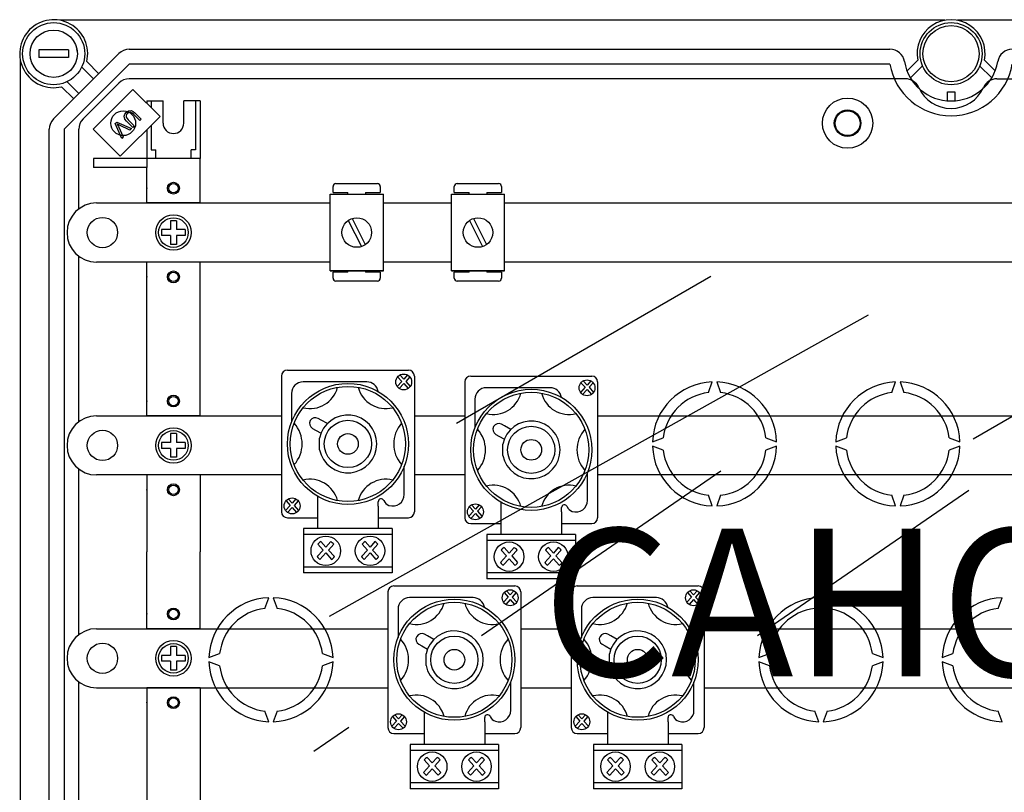
# Model space of a CAD drawing. Extents: x 335 to 558, y 97 to 339.
# Drawn here: x 338 to 405, y 144 to 197 of the extents above; entities that cross this region are included whole.
import ezdxf

# ---------------------------------------------------------------- set-up
doc = ezdxf.new("R2010")
doc.units = 0
doc.header["$MEASUREMENT"] = 0
doc.layers.get('0').update_dxf_attribs({"linetype": 'CONTINUOUS'})
doc.layers.add('COTES', color=2, linetype='CONTINUOUS')
doc.styles.add('ROMANS', font='ARIAL.TTF')

# ---------------------------------------------------------------- blocks, each defined once
blk = doc.blocks.new('alzado')
for p, q in [((62.53134, 78.61618), (2.68887, 78.61618)), ((123.15423, 78.61618), (63.38983, 78.61618)), ((1.25961, 76.60656), (1.25961, 76.10655)), ((3.25964, 76.60656), (1.25961, 76.60656)), ((3.25964, 76.60656), (3.25964, 76.10655)), ((7.37392, 76.65656), (58.81926, 76.65656)), ((0, 75.92731), (0, 9.38473)), ((3.25964, 76.10655), (1.25961, 76.10655)), ((2.25252, 71.94937), (6.6668, 76.36366)), ((7.37392, 75.65654), (2.95964, 71.24226)), ((4.95464, 74.6515), (4.15463, 75.45151)), ((4.49563, 75.81763), (5.3082, 75.00506)), ((58.81926, 75.65654), (7.37392, 75.65654)), ((59.97879, 75.19498), (60.70319, 75.91572)), ((61.02838, 75.53393), (60.21054, 74.72022)), ((65.71063, 74.72022), (64.89279, 75.53393)), ((65.21798, 75.91572), (65.94237, 75.19498)), ((59.86231, 74.65648), (7.37491, 74.65648)), ((66.05908, 74.65648), (118.54648, 74.65648)), ((3.61112, 73.30797), (2.79855, 74.12054)), ((3.16467, 74.46155), (3.96468, 73.66153)), ((4.25359, 71.94937), (6.6678, 74.36358)), ((7.61302, 73.94311), (4.92597, 71.25606)), ((9.45153, 72.1046), (7.61302, 73.94311)), ((62.71058, 73.76629), (63.21059, 73.76629)), ((62.71058, 73.16628), (62.71058, 73.76629)), ((63.21059, 73.76629), (63.21059, 73.16628)), ((8.55973, 73.1565), (9.65974, 73.1565)), ((8.55973, 73.1565), (8.55973, 72.9964)), ((8.85973, 73.1565), (8.85973, 72.69639)), ((9.65974, 71.65648), (9.65974, 73.1565)), ((11.05977, 71.65648), (11.05977, 73.1565)), ((12.15978, 73.1565), (11.05977, 73.1565)), ((11.85978, 73.1565), (11.85978, 69.85703)), ((12.15978, 73.1565), (12.15978, 69.25644)), ((6.76448, 69.41755), (9.45153, 72.1046)), ((8.07679, 71.84211), (7.66334, 72.25556)), ((7.7576, 72.35105), (8.17166, 71.93698)), ((8.17166, 71.93698), (8.07679, 71.84211)), ((6.42796, 71.62646), (6.52531, 71.7238)), ((6.86405, 70.62936), (6.42796, 71.62646)), ((6.52531, 71.7238), (7.51952, 71.28483)), ((6.63356, 71.44021), (6.96077, 70.72609)), ((7.41682, 71.18214), (6.70991, 71.51656)), ((7.60798, 71.3733), (7.19392, 71.78736)), ((7.28941, 71.88162), (7.70286, 71.46817)), ((7.51952, 71.28483), (7.41682, 71.18214)), ((7.70286, 71.46817), (7.60798, 71.3733)), ((8.85973, 71.51281), (8.85973, 69.85703)), ((1.95962, 14.06978), (1.95962, 71.24226)), ((2.95964, 71.24226), (2.95964, 14.06978)), ((3.96069, 65.85717), (3.96069, 71.24226)), ((4.92597, 71.25606), (6.76448, 69.41755)), ((6.96077, 70.72609), (6.86405, 70.62936)), ((8.55973, 71.2128), (8.55973, 69.25644)), ((8.85973, 69.85703), (9.15974, 69.85703)), ((9.15974, 69.25644), (9.15974, 69.85703)), ((11.85978, 69.85703), (11.55977, 69.85703)), ((11.55977, 69.25644), (11.55977, 69.85703)), ((8.55973, 69.25644), (4.95967, 69.25644)), ((4.95967, 69.25644), (4.95967, 68.65643)), ((8.55973, 68.65643), (4.95967, 68.65643)), ((8.55973, 68.65643), (4.95967, 68.65643)), ((8.55973, 69.25644), (8.55973, 68.65643)), ((12.15978, 69.25644), (8.55973, 69.25644)), ((8.55973, 66.25639), (8.55973, 68.65643)), ((12.15978, 69.25644), (8.75973, 69.25644)), ((12.15978, 66.25639), (12.15978, 69.25644)), ((21.15405, 66.97363), (21.15405, 67.37338)), ((21.35393, 67.57325), (24.1522, 67.57325)), ((24.35207, 67.37338), (24.35207, 66.97363)), ((29.35418, 66.97363), (29.35418, 67.37338)), ((29.55406, 67.57325), (32.35233, 67.57325)), ((32.5522, 67.37338), (32.5522, 66.97363)), ((20.96107, 66.85475), (24.55884, 66.85475)), ((20.96107, 61.65797), (20.96107, 66.85475)), ((21.15405, 66.97363), (22.15344, 66.97363)), ((22.15344, 66.85475), (22.15344, 66.97363)), ((23.35269, 66.97363), (23.35269, 66.85475)), ((23.35269, 66.97363), (24.35207, 66.97363)), ((24.55884, 61.65797), (24.55884, 66.85475)), ((29.16119, 66.85475), (32.75897, 66.85475)), ((29.16119, 61.65797), (29.16119, 66.85475)), ((29.35418, 66.97363), (30.35357, 66.97363)), ((30.35357, 66.85475), (30.35357, 66.97363)), ((31.55282, 66.97363), (32.5522, 66.97363)), ((31.55282, 66.97363), (31.55282, 66.85475)), ((32.75897, 61.65797), (32.75897, 66.85475)), ((5.15967, 66.25639), (20.96107, 66.25639)), ((12.15978, 66.25639), (8.55973, 66.25639)), ((24.55884, 66.25639), (29.16119, 66.25639)), ((32.75897, 66.25639), (84.96207, 66.25639)), ((64.44873, 50.31045), (90.55648, 65.38377)), ((10.55976, 65.05637), (10.15975, 65.05637)), ((10.15975, 65.05637), (10.15975, 64.45636)), ((10.55976, 65.05637), (10.55976, 64.45636)), ((22.1806, 65.07068), (23.0717, 63.30685)), ((22.4482, 65.20587), (23.3393, 63.44204)), ((30.38073, 65.07068), (31.27183, 63.30685)), ((30.64833, 65.20587), (31.53943, 63.44204)), ((3.15964, 64.25636), (3.15964, 64.25636)), ((9.55974, 64.45636), (9.55974, 64.05636)), ((10.15975, 64.45636), (9.55974, 64.45636)), ((10.15975, 64.05636), (9.55974, 64.05636)), ((10.15975, 64.05636), (10.15975, 63.45635)), ((11.15977, 64.45636), (10.55976, 64.45636)), ((11.15977, 64.05636), (10.55976, 64.05636)), ((10.55976, 64.05636), (10.55976, 63.45635)), ((11.15977, 64.45636), (11.15977, 64.05636)), ((10.55976, 63.45635), (10.15975, 63.45635)), ((3.96069, 51.45694), (3.96069, 62.65556)), ((20.96107, 62.25633), (5.15967, 62.25633)), ((8.55973, 61.65632), (8.55973, 62.25633)), ((12.15978, 62.25633), (8.55973, 62.25633)), ((12.15978, 61.65632), (12.15978, 62.25633)), ((29.16119, 62.25633), (24.55884, 62.25633)), ((84.96207, 62.25633), (32.75897, 62.25633)), ((8.55973, 51.85616), (8.55973, 61.65632)), ((12.15978, 51.85616), (12.15978, 61.65632)), ((20.96107, 61.65797), (24.55884, 61.65797)), ((24.55884, 61.65797), (20.96107, 61.65797)), ((22.15344, 61.57697), (21.15405, 61.57697)), ((21.15405, 61.17722), (21.15405, 61.57697)), ((22.15344, 61.57697), (22.15344, 61.65797)), ((23.35269, 61.65797), (23.35269, 61.57697)), ((24.35207, 61.57697), (23.35269, 61.57697)), ((24.35207, 61.57697), (24.35207, 61.17722)), ((32.75897, 61.65797), (29.16119, 61.65797)), ((29.16119, 61.65797), (32.75897, 61.65797)), ((29.35418, 61.17722), (29.35418, 61.57697)), ((30.35357, 61.57697), (29.35418, 61.57697)), ((29.49779, 51.36411), (46.69887, 61.29515)), ((30.35357, 61.57697), (30.35357, 61.65797)), ((31.55282, 61.65797), (31.55282, 61.57697)), ((32.5522, 61.57697), (31.55282, 61.57697)), ((32.5522, 61.57697), (32.5522, 61.17722)), ((24.1522, 60.97734), (21.35393, 60.97734)), ((32.35233, 60.97734), (29.55406, 60.97734)), ((20.91786, 38.31687), (57.38336, 58.69789)), ((18.06639, 54.94953), (26.255, 54.94953)), ((25.68021, 54.62356), (25.93544, 54.33997)), ((26.19068, 54.62356), (25.93544, 54.33997)), ((17.66695, 54.55009), (17.66695, 45.36287)), ((23.43069, 54.15722), (19.13225, 54.15722)), ((25.80109, 54.19069), (25.49193, 53.84718)), ((25.52497, 54.4975), (25.80109, 54.19069)), ((25.93544, 54.04141), (25.63359, 53.70603)), ((25.93544, 54.04141), (26.23729, 53.70603)), ((26.34592, 54.4975), (26.06979, 54.19069)), ((26.06979, 54.19069), (26.37896, 53.84718)), ((26.65444, 54.55009), (26.65444, 45.36287)), ((30.06695, 54.15054), (30.06695, 44.96332)), ((30.46639, 54.54999), (38.655, 54.54999)), ((37.92497, 54.09795), (38.20109, 53.79115)), ((38.08021, 54.22402), (38.33544, 53.94042)), ((38.59068, 54.22402), (38.33544, 53.94042)), ((38.74592, 54.09795), (38.46979, 53.79115)), ((39.05444, 54.15054), (39.05444, 44.96332)), ((46.548, 53.43206), (46.81069, 54.1538)), ((47.11069, 54.1538), (47.37339, 53.43206)), ((58.948, 53.43206), (59.21069, 54.1538)), ((59.51069, 54.1538), (59.77339, 53.43206)), ((18.35071, 53.37569), (18.35071, 51.4556)), ((35.83069, 53.75768), (31.53225, 53.75768)), ((38.20109, 53.79115), (37.89193, 53.44763)), ((38.33544, 53.64187), (38.03359, 53.30648)), ((38.33544, 53.64187), (38.63729, 53.30648)), ((38.46979, 53.79115), (38.77896, 53.44763)), ((30.75071, 52.97614), (30.75071, 51.05606)), ((5.15967, 51.85616), (17.66695, 51.85616)), ((12.15978, 51.85616), (8.55973, 51.85616)), ((20.34381, 51.57359), (20.14485, 51.6853)), ((20.77346, 51.33236), (20.34381, 51.57359)), ((26.65444, 51.85616), (30.06695, 51.85616)), ((32.74381, 51.17405), (32.54485, 51.28576)), ((39.05444, 51.85616), (79.66695, 51.85616)), ((10.15975, 50.65615), (10.15975, 50.05614)), ((10.55976, 50.65615), (10.15975, 50.65615)), ((10.55976, 50.65615), (10.55976, 50.05614)), ((19.76223, 51.00383), (19.96119, 50.89212)), ((19.96119, 50.89212), (20.34453, 50.6769)), ((33.17346, 50.93282), (32.74381, 51.17405)), ((9.55974, 50.05614), (9.55974, 49.65613)), ((10.15975, 50.05614), (9.55974, 50.05614)), ((11.15977, 50.05614), (10.55976, 50.05614)), ((11.15977, 50.05614), (11.15977, 49.65613)), ((20.24633, 49.56571), (20.24633, 50.34724)), ((32.16223, 50.60429), (32.36119, 50.49258)), ((32.36119, 50.49258), (32.74453, 50.27735)), ((42.76337, 50.10648), (43.48511, 50.36917)), ((50.43628, 50.36917), (51.15802, 50.10648)), ((55.16337, 50.10648), (55.88511, 50.36917)), ((62.83628, 50.36917), (63.55802, 50.10648)), ((3.15964, 49.85613), (3.15964, 49.85613)), ((10.15975, 49.65613), (9.55974, 49.65613)), ((10.15975, 49.65613), (10.15975, 49.05612)), ((10.55976, 49.65613), (10.55976, 49.05612)), ((11.15977, 49.65613), (10.55976, 49.65613)), ((32.64633, 49.16616), (32.64633, 49.9477)), ((43.48511, 49.54379), (42.76337, 49.80648)), ((51.15802, 49.80648), (50.43628, 49.54379)), ((55.88511, 49.54379), (55.16337, 49.80648)), ((63.55802, 49.80648), (62.83628, 49.54379)), ((10.55976, 49.05612), (10.15975, 49.05612)), ((3.96069, 37.05671), (3.96069, 48.25533)), ((25.97068, 46.53726), (25.97068, 48.45735)), ((31.20058, 36.98714), (47.37581, 48.13511)), ((38.37068, 46.13772), (38.37068, 48.0578)), ((17.66695, 47.8561), (5.15967, 47.8561)), ((12.15978, 47.8561), (8.55973, 47.8561)), ((8.55973, 47.8561), (8.55973, 42.65602)), ((12.15978, 47.8561), (12.15978, 42.65602)), ((30.06695, 47.8561), (26.65444, 47.8561)), ((79.66695, 47.8561), (39.05444, 47.8561)), ((49.86512, 36.98714), (64.15097, 46.83295)), ((17.97547, 46.10917), (18.2516, 45.80236)), ((18.13071, 46.23523), (18.38595, 45.95164)), ((18.64118, 46.23523), (18.38595, 45.95164)), ((18.79642, 46.10917), (18.5203, 45.80236)), ((20.10917, 46.41324), (20.10917, 45.75573)), ((24.21222, 45.75573), (24.21222, 46.04586)), ((24.21222, 45.75573), (24.21222, 46.04586)), ((32.50917, 46.01369), (32.50917, 45.35618)), ((46.81069, 45.75916), (46.548, 46.48089)), ((47.37339, 46.48089), (47.11069, 45.75916)), ((59.21069, 45.75916), (58.948, 46.48089)), ((59.77339, 46.48089), (59.51069, 45.75916)), ((18.2516, 45.80236), (17.94243, 45.45885)), ((18.38595, 45.65308), (18.0841, 45.3177)), ((18.38595, 45.65308), (18.68779, 45.3177)), ((18.5203, 45.80236), (18.82946, 45.45885)), ((20.10917, 45.75573), (20.10917, 45.13143)), ((24.21222, 45.75573), (24.21222, 45.13143)), ((30.6516, 45.40281), (30.34243, 45.0593)), ((30.37547, 45.70962), (30.6516, 45.40281)), ((30.53071, 45.83568), (30.78595, 45.55209)), ((31.04118, 45.83568), (30.78595, 45.55209)), ((31.19642, 45.70962), (30.9203, 45.40281)), ((30.9203, 45.40281), (31.22946, 45.0593)), ((32.50917, 45.35618), (32.50917, 44.73188)), ((36.61222, 45.35618), (36.61222, 45.64631)), ((36.61222, 45.35618), (36.61222, 45.64631)), ((36.61222, 45.35618), (36.61222, 44.73188)), ((18.06639, 44.96342), (20.10917, 44.96342)), ((20.10917, 45.13143), (20.10917, 44.25964)), ((24.21222, 45.13143), (24.21222, 44.25964)), ((24.21222, 44.96342), (26.255, 44.96342)), ((30.78595, 45.25354), (30.4841, 44.91815)), ((30.78595, 45.25354), (31.08779, 44.91815)), ((32.50917, 44.73188), (32.50917, 43.8601)), ((36.61222, 44.73188), (36.61222, 43.8601)), ((25.15653, 44.22543), (19.16486, 44.22543)), ((19.16486, 44.22543), (19.16486, 41.2296)), ((25.15653, 44.22543), (25.15653, 41.2296)), ((30.46639, 44.56388), (32.50917, 44.56388)), ((36.61222, 44.56388), (38.655, 44.56388)), ((25.15653, 43.82599), (19.16486, 43.82599)), ((20.32919, 43.34562), (20.66278, 42.97497)), ((20.99637, 43.34562), (20.66278, 42.97497)), ((23.32502, 43.34562), (23.65861, 42.97497)), ((23.9922, 43.34562), (23.65861, 42.97497)), ((37.55653, 43.82589), (31.56486, 43.82589)), ((31.56486, 43.82589), (31.56486, 40.83006)), ((37.55653, 43.42644), (31.56486, 43.42644)), ((37.55653, 43.82589), (37.55653, 40.83006)), ((8.55973, 37.45594), (8.55973, 42.65602)), ((12.15978, 37.45594), (12.15978, 42.65602)), ((20.48718, 42.77986), (20.08311, 42.33089)), ((20.12629, 43.18085), (20.48718, 42.77986)), ((21.19927, 43.18085), (20.83837, 42.77986)), ((20.83837, 42.77986), (21.24245, 42.33089)), ((23.48302, 42.77986), (23.07894, 42.33089)), ((23.12212, 43.18085), (23.48302, 42.77986)), ((24.1951, 43.18085), (23.83421, 42.77986)), ((23.83421, 42.77986), (24.23828, 42.33089)), ((32.52629, 42.78131), (32.88718, 42.38032)), ((32.72919, 42.94607), (33.06278, 42.57542)), ((33.39637, 42.94607), (33.06278, 42.57542)), ((33.59927, 42.78131), (33.23837, 42.38032)), ((35.52212, 42.78131), (35.88302, 42.38032)), ((35.72502, 42.94607), (36.05861, 42.57542)), ((36.3922, 42.94607), (36.05861, 42.57542)), ((36.5951, 42.78131), (36.23421, 42.38032)), ((20.66278, 42.58476), (20.26826, 42.14641)), ((20.66278, 42.58476), (21.05729, 42.14641)), ((23.65861, 42.58476), (23.2641, 42.14641)), ((23.65861, 42.58476), (24.05313, 42.14641)), ((32.88718, 42.38032), (32.48311, 41.93134)), ((33.06278, 42.18521), (32.66826, 41.74686)), ((33.06278, 42.18521), (33.45729, 41.74686)), ((33.23837, 42.38032), (33.64245, 41.93134)), ((35.88302, 42.38032), (35.47894, 41.93134)), ((36.05861, 42.18521), (35.6641, 41.74686)), ((36.05861, 42.18521), (36.45313, 41.74686)), ((36.23421, 42.38032), (36.63828, 41.93134)), ((25.15653, 41.62905), (19.16486, 41.62905)), ((25.15653, 41.2296), (19.16486, 41.2296)), ((37.55653, 41.2295), (31.56486, 41.2295)), ((37.55653, 40.83006), (31.56486, 40.83006)), ((25.26639, 40.34953), (33.455, 40.34953)), ((32.88021, 40.02356), (33.13544, 39.73997)), ((33.39068, 40.02356), (33.13544, 39.73997)), ((37.66639, 40.34953), (45.855, 40.34953)), ((45.28021, 40.02356), (45.53544, 39.73997)), ((45.79068, 40.02356), (45.53544, 39.73997)), ((16.548, 38.83206), (16.81069, 39.5538)), ((17.11069, 39.5538), (17.37339, 38.83206)), ((24.86695, 39.95009), (24.86695, 30.76287)), ((30.63069, 39.55722), (26.33225, 39.55722)), ((33.00109, 39.59069), (32.69193, 39.24718)), ((32.72497, 39.8975), (33.00109, 39.59069)), ((33.13544, 39.44141), (32.83359, 39.10603)), ((33.13544, 39.44141), (33.43729, 39.10603)), ((33.54592, 39.8975), (33.26979, 39.59069)), ((33.26979, 39.59069), (33.57896, 39.24718)), ((33.85444, 39.95009), (33.85444, 30.76287)), ((37.26695, 39.95009), (37.26695, 30.76287)), ((43.03069, 39.55722), (38.73225, 39.55722)), ((45.40109, 39.59069), (45.09193, 39.24718)), ((45.12497, 39.8975), (45.40109, 39.59069)), ((45.53544, 39.44141), (45.23359, 39.10603)), ((45.53544, 39.44141), (45.83729, 39.10603)), ((45.94592, 39.8975), (45.66979, 39.59069)), ((45.66979, 39.59069), (45.97896, 39.24718)), ((46.25444, 39.95009), (46.25444, 30.76287)), ((53.748, 38.83206), (54.01069, 39.5538)), ((54.31069, 39.5538), (54.57339, 38.83206)), ((66.148, 38.83206), (66.41069, 39.5538)), ((25.55071, 38.77569), (25.55071, 36.8556)), ((37.95071, 38.77569), (37.95071, 36.8556)), ((5.15967, 37.45594), (24.86695, 37.45594)), ((12.15978, 37.45594), (8.55973, 37.45594)), ((33.85444, 37.45594), (37.26695, 37.45594)), ((46.25444, 37.45594), (86.86695, 37.45594)), ((27.54381, 36.97359), (27.34485, 37.0853)), ((27.97346, 36.73236), (27.54381, 36.97359)), ((39.94381, 36.97359), (39.74485, 37.0853)), ((40.37346, 36.73236), (39.94381, 36.97359)), ((10.55976, 36.25592), (10.15975, 36.25592)), ((10.15975, 36.25592), (10.15975, 35.65591)), ((10.55976, 36.25592), (10.55976, 35.65591)), ((26.96223, 36.40383), (27.16119, 36.29212)), ((27.16119, 36.29212), (27.54453, 36.0769)), ((39.36223, 36.40383), (39.56119, 36.29212)), ((39.56119, 36.29212), (39.94453, 36.0769)), ((3.15964, 35.45591), (3.15964, 35.45591)), ((9.55974, 35.65591), (9.55974, 35.2559)), ((10.15975, 35.65591), (9.55974, 35.65591)), ((11.15977, 35.65591), (10.55976, 35.65591)), ((11.15977, 35.65591), (11.15977, 35.2559)), ((12.76337, 35.50648), (13.48511, 35.76917)), ((20.43628, 35.76917), (21.15802, 35.50648)), ((27.44633, 34.96571), (27.44633, 35.74724)), ((39.84633, 34.96571), (39.84633, 35.74724)), ((49.96337, 35.50648), (50.68511, 35.76917)), ((57.63628, 35.76917), (58.35802, 35.50648)), ((62.36337, 35.50648), (63.08511, 35.76917)), ((10.15975, 35.2559), (9.55974, 35.2559)), ((10.15975, 35.2559), (10.15975, 34.65589)), ((10.55976, 34.65589), (10.15975, 34.65589)), ((10.55976, 35.2559), (10.55976, 34.65589)), ((11.15977, 35.2559), (10.55976, 35.2559)), ((13.48511, 34.94379), (12.76337, 35.20648)), ((21.15802, 35.20648), (20.43628, 34.94379)), ((50.68511, 34.94379), (49.96337, 35.20648)), ((58.35802, 35.20648), (57.63628, 34.94379)), ((63.08511, 34.94379), (62.36337, 35.20648)), ((3.96069, 22.65648), (3.96069, 33.8551)), ((5.15967, 33.45587), (24.86695, 33.45587)), ((8.55973, 33.45587), (8.55973, 23.65572)), ((12.15978, 33.45587), (8.55973, 33.45587)), ((12.15978, 33.45587), (12.15978, 23.65572)), ((33.17068, 31.93726), (33.17068, 33.85735)), ((33.85444, 33.45587), (37.26695, 33.45587)), ((45.57068, 31.93726), (45.57068, 33.85735)), ((46.25444, 33.45587), (86.86695, 33.45587)), ((16.81069, 31.15916), (16.548, 31.88089)), ((17.37339, 31.88089), (17.11069, 31.15916)), ((25.17547, 31.50917), (25.4516, 31.20236)), ((25.33071, 31.63523), (25.58595, 31.35164)), ((25.84118, 31.63523), (25.58595, 31.35164)), ((25.99642, 31.50917), (25.7203, 31.20236)), ((27.30917, 31.81324), (27.30917, 31.15573)), ((31.41222, 31.15573), (31.41222, 31.44586)), ((31.41222, 31.15573), (31.41222, 31.44586)), ((37.57547, 31.50917), (37.8516, 31.20236)), ((37.73071, 31.63523), (37.98595, 31.35164)), ((38.24118, 31.63523), (37.98595, 31.35164)), ((38.39642, 31.50917), (38.1203, 31.20236)), ((39.70917, 31.81324), (39.70917, 31.15573)), ((43.81222, 31.15573), (43.81222, 31.44586)), ((43.81222, 31.15573), (43.81222, 31.44586)), ((54.01069, 31.15916), (53.748, 31.88089)), ((54.57339, 31.88089), (54.31069, 31.15916)), ((66.41069, 31.15916), (66.148, 31.88089)), ((19.85506, 29.1678), (22.21308, 30.79295)), ((25.4516, 31.20236), (25.14243, 30.85885)), ((25.58595, 31.05308), (25.2841, 30.7177)), ((25.58595, 31.05308), (25.88779, 30.7177)), ((25.7203, 31.20236), (26.02946, 30.85885)), ((27.30917, 31.15573), (27.30917, 30.53143)), ((31.41222, 31.15573), (31.41222, 30.53143)), ((37.8516, 31.20236), (37.54243, 30.85885)), ((37.98595, 31.05308), (37.6841, 30.7177)), ((37.98595, 31.05308), (38.28779, 30.7177)), ((38.1203, 31.20236), (38.42946, 30.85885)), ((39.70917, 31.15573), (39.70917, 30.53143)), ((43.81222, 31.15573), (43.81222, 30.53143)), ((25.26639, 30.36342), (27.30917, 30.36342)), ((27.30917, 30.53143), (27.30917, 29.65964)), ((31.41222, 30.53143), (31.41222, 29.65964)), ((31.41222, 30.36342), (33.455, 30.36342)), ((37.66639, 30.36342), (39.70917, 30.36342)), ((39.70917, 30.53143), (39.70917, 29.65964)), ((43.81222, 30.53143), (43.81222, 29.65964)), ((43.81222, 30.36342), (45.855, 30.36342)), ((32.35653, 29.62543), (26.36486, 29.62543)), ((26.36486, 29.62543), (26.36486, 26.6296)), ((32.35653, 29.62543), (32.35653, 26.6296)), ((44.75653, 29.62543), (38.76486, 29.62543)), ((38.76486, 29.62543), (38.76486, 26.6296)), ((44.75653, 29.62543), (44.75653, 26.6296)), ((32.35653, 29.22599), (26.36486, 29.22599)), ((27.52919, 28.74562), (27.86278, 28.37497)), ((28.19637, 28.74562), (27.86278, 28.37497)), ((30.52502, 28.74562), (30.85861, 28.37497)), ((31.1922, 28.74562), (30.85861, 28.37497)), ((44.75653, 29.22599), (38.76486, 29.22599)), ((39.92919, 28.74562), (40.26278, 28.37497)), ((40.59637, 28.74562), (40.26278, 28.37497)), ((42.92502, 28.74562), (43.25861, 28.37497)), ((43.5922, 28.74562), (43.25861, 28.37497)), ((27.68718, 28.17986), (27.28311, 27.73089)), ((27.32629, 28.58085), (27.68718, 28.17986)), ((27.86278, 27.98476), (27.46826, 27.54641)), ((27.86278, 27.98476), (28.25729, 27.54641)), ((28.39927, 28.58085), (28.03837, 28.17986)), ((28.03837, 28.17986), (28.44245, 27.73089)), ((30.68302, 28.17986), (30.27894, 27.73089)), ((30.32212, 28.58085), (30.68302, 28.17986)), ((30.85861, 27.98476), (30.4641, 27.54641)), ((30.85861, 27.98476), (31.25313, 27.54641)), ((31.3951, 28.58085), (31.03421, 28.17986)), ((31.03421, 28.17986), (31.43828, 27.73089)), ((40.08718, 28.17986), (39.68311, 27.73089)), ((39.72629, 28.58085), (40.08718, 28.17986)), ((40.26278, 27.98476), (39.86826, 27.54641)), ((40.26278, 27.98476), (40.65729, 27.54641)), ((40.79927, 28.58085), (40.43837, 28.17986)), ((40.43837, 28.17986), (40.84245, 27.73089)), ((43.08302, 28.17986), (42.67894, 27.73089)), ((42.72212, 28.58085), (43.08302, 28.17986)), ((43.25861, 27.98476), (42.8641, 27.54641)), ((43.25861, 27.98476), (43.65313, 27.54641)), ((43.7951, 28.58085), (43.43421, 28.17986)), ((43.43421, 28.17986), (43.83828, 27.73089)), ((32.35653, 27.02905), (26.36486, 27.02905)), ((44.75653, 27.02905), (38.76486, 27.02905)), ((32.35653, 26.6296), (26.36486, 26.6296)), ((44.75653, 26.6296), (38.76486, 26.6296))]:
    blk.add_line(p, q)
at = {"flags": 128}
for points in [[(7.19392, 71.78736), (7.07196, 71.93606), (7.02335, 72.11917), (7.06657, 72.263), (7.15934, 72.38212)], [(7.25298, 72.30495), (7.1932, 72.23386), (7.1553, 72.14946), (7.16186, 72.05797), (7.28941, 71.88162)], [(7.15934, 72.38212), (7.31579, 72.49612), (7.50565, 72.5177), (7.64207, 72.45092), (7.7576, 72.35105)], [(7.66334, 72.25556), (7.5624, 72.3439), (7.43908, 72.3917), (7.33737, 72.36761), (7.25298, 72.30495)], [(6.55494, 71.5962), (6.60057, 71.50966), (6.63356, 71.44021)], [(6.70991, 71.51656), (6.62238, 71.55972), (6.55494, 71.5962)]]:
    blk.add_lwpolyline(points, dxfattribs=at)
for centre, radius in [((2.25963, 76.35655), 2.10003), ((2.25963, 76.35655), 1.60003), ((62.96058, 76.35655), 2.10003), ((62.96058, 76.35655), 1.90003), ((55.96047, 71.65648), 1.70003), ((6.96069, 71.65648), 0.84), ((55.96047, 71.65648), 0.90001), ((55.96069, 71.65648), 0.84), ((10.35976, 67.25641), 0.40001), ((10.35976, 67.25641), 0.32001), ((5.55968, 64.25636), 1.02502), ((10.35976, 64.25636), 1.20002), ((10.35976, 64.25636), 1.00002), ((22.75995, 64.25636), 0.99938), ((30.96008, 64.25636), 0.99938), ((10.35976, 61.25631), 0.40001), ((10.35976, 61.25631), 0.32001), ((25.93544, 54.15064), 0.5374), ((22.16069, 49.95648), 4.0943), ((38.33544, 53.7511), 0.5374), ((22.16069, 49.95648), 3.89458), ((34.56069, 49.55693), 4.0943), ((34.56069, 49.55693), 3.89458), ((10.35976, 52.85618), 0.40001), ((10.35976, 52.85618), 0.32001), ((22.16069, 49.95648), 1.59778), ((5.55968, 49.85613), 1.02502), ((10.35976, 49.85613), 1.20002), ((10.35976, 49.85613), 1.00002), ((22.16069, 49.95648), 0.69903), ((34.56069, 49.55693), 1.59778), ((34.56069, 49.55693), 0.69903), ((10.35976, 46.85609), 0.40001), ((10.35976, 46.85609), 0.32001), ((18.38595, 45.76231), 0.5374), ((30.78595, 45.36277), 0.5374), ((20.66278, 42.72752), 0.99861), ((23.65861, 42.72752), 0.99861), ((33.06278, 42.32797), 0.99861), ((36.05861, 42.32797), 0.99861), ((33.13544, 39.55064), 0.5374), ((45.53544, 39.55064), 0.5374), ((29.36069, 35.35648), 4.0943), ((41.76069, 35.35648), 4.0943), ((10.35976, 38.45595), 0.40001), ((10.35976, 38.45595), 0.32001), ((29.36069, 35.35648), 3.89458), ((41.76069, 35.35648), 3.89458), ((10.35976, 35.45591), 1.20002), ((29.36069, 35.35648), 1.59778), ((41.76069, 35.35648), 1.59778), ((5.55968, 35.45591), 1.02502), ((10.35976, 35.45591), 1.00002), ((29.36069, 35.35648), 0.69903), ((41.76069, 35.35648), 0.69903), ((10.35976, 32.45586), 0.40001), ((10.35976, 32.45586), 0.32001), ((25.58595, 31.16231), 0.5374), ((37.98595, 31.16231), 0.5374), ((27.86278, 28.12752), 0.99861), ((30.85861, 28.12752), 0.99861), ((40.26278, 28.12752), 0.99861), ((43.25861, 28.12752), 0.99861)]:
    blk.add_circle(centre, radius)
for centre, radius, start, end in [((2.25963, 76.35655), 2.30004, 346.4489814, 283.5510186), ((62.96058, 76.35655), 2.30004, 348.9500448, 191.0499552), ((2.25963, 76.35655), 1.60003, 6.3178125, 10.8069229), ((7.37392, 75.65654), 1.00002, 90, 135), ((58.81926, 75.65654), 1.00002, 9.5940682, 90), ((67.10191, 75.65654), 1.00002, 90, 170.4059318), ((62.96058, 76.35655), 4.20007, 189.5940682, 350.4059318), ((62.96058, 76.35655), 3.20005, 189.5940682, 350.4059318), ((7.37491, 73.65648), 1, 90, 135), ((59.86231, 73.65648), 1, 24.3157392, 90), ((66.05908, 73.65648), 1, 90, 155.6842608), ((62.96069, 75.05648), 2.4, 204.3157392, 335.6842608), ((2.95964, 71.24226), 1.00002, 135, 180), ((4.96069, 71.24226), 1, 135, 180), ((10.35976, 71.65648), 0.70001, 180, 0), ((21.35393, 67.37338), 0.19988, 90, 180), ((24.1522, 67.37338), 0.19988, 0, 90), ((29.55406, 67.37338), 0.19988, 90, 180), ((32.35233, 67.37338), 0.19988, 0, 90), ((5.15967, 64.25636), 2.00003, 90, 180), ((5.15967, 64.25636), 2.00003, 180, 270), ((21.35393, 61.17722), 0.19988, 180, 270), ((24.1522, 61.17722), 0.19988, 270, 0), ((29.55406, 61.17722), 0.19988, 180, 270), ((32.35233, 61.17722), 0.19988, 270, 0), ((18.06639, 54.55009), 0.39944, 90, 180), ((26.255, 54.55009), 0.39944, 0, 90), ((19.13225, 53.37569), 0.78153, 90, 180), ((23.43069, 53.37569), 0.78153, 9.6006243, 90), ((30.46639, 54.15054), 0.39944, 90, 180), ((38.655, 54.15054), 0.39944, 0, 90), ((46.96069, 49.95648), 4.2, 92.0467131, 177.9532869), ((46.96069, 49.95648), 4.2, 2.0467131, 87.9532869), ((59.36069, 49.95648), 4.2, 92.0467131, 177.9532869), ((59.36069, 49.95648), 4.2, 2.0467131, 87.9532869), ((19.59508, 54.27767), 1.92979, 256.1023558, 345.2951929), ((24.72631, 54.27767), 1.92979, 194.7048071, 283.8976442), ((31.53225, 52.97614), 0.78153, 90, 180), ((31.99508, 53.87812), 1.92979, 256.1023558, 345.2951929), ((37.12631, 53.87812), 1.92979, 194.7048071, 283.8976442), ((35.83069, 52.97614), 0.78153, 9.6006243, 90), ((46.96069, 49.95648), 3.5, 96.7715888, 173.2284112), ((46.96069, 49.95648), 3.5, 6.7715888, 83.2284112), ((59.36069, 49.95648), 3.5, 96.7715888, 173.2284112), ((59.36069, 49.95648), 3.5, 6.7715888, 83.2284112), ((5.15967, 49.85613), 2.00003, 90, 180), ((16.97845, 49.95648), 2.08656, 317.8826346, 42.1173654), ((19.95354, 51.34457), 0.39077, 60.6876343, 240.6876343), ((22.16069, 49.95648), 1.95384, 191.536959, 168.463041), ((27.34294, 49.95648), 2.08656, 137.8826346, 222.1173654), ((32.35354, 50.94502), 0.39077, 60.6876343, 240.6876343), ((34.56069, 49.55693), 1.95384, 191.536959, 168.463041), ((29.37845, 49.55693), 2.08656, 317.8826346, 42.1173654), ((39.74294, 49.55693), 2.08656, 137.8826346, 222.1173654), ((5.15967, 49.85613), 2.00003, 180, 270), ((46.96069, 49.95648), 4.2, 182.0467131, 267.9532869), ((46.96069, 49.95648), 3.5, 186.7715888, 263.2284112), ((46.96069, 49.95648), 4.2, 272.0467131, 357.9532869), ((46.96069, 49.95648), 3.5, 276.7715888, 353.2284112), ((59.36069, 49.95648), 4.2, 182.0467131, 267.9532869), ((59.36069, 49.95648), 3.5, 186.7715888, 263.2284112), ((59.36069, 49.95648), 4.2, 272.0467131, 357.9532869), ((59.36069, 49.95648), 3.5, 276.7715888, 353.2284112), ((19.59508, 45.63529), 1.92979, 14.7048071, 103.8976442), ((24.72631, 45.63529), 1.92979, 76.1023558, 165.2951929), ((31.99508, 45.23574), 1.92979, 14.7048071, 103.8976442), ((37.12631, 45.23574), 1.92979, 76.1023558, 165.2951929), ((24.40761, 46.04586), 0.19538, 23.0739181, 180), ((25.12662, 46.35215), 0.58615, 203.0739181, 251.3370751), ((25.18914, 46.53726), 0.78153, 251.3370751, 0), ((37.58914, 46.13772), 0.78153, 251.3370751, 0), ((18.06639, 45.36287), 0.39944, 180, 270), ((26.255, 45.36287), 0.39944, 270, 0), ((36.80761, 45.64631), 0.19538, 23.0739181, 180), ((37.52662, 45.95261), 0.58615, 203.0739181, 251.3370751), ((30.46639, 44.96332), 0.39944, 180, 270), ((38.655, 44.96332), 0.39944, 270, 0), ((20.66278, 42.72752), 0.70238, 118.3556523, 139.801904), ((20.66278, 42.72752), 0.70238, 40.198096, 61.6443477), ((23.65861, 42.72752), 0.70238, 118.3556523, 139.801904), ((23.65861, 42.72752), 0.70238, 40.198096, 61.6443477), ((33.06278, 42.32797), 0.70238, 118.3556523, 139.801904), ((33.06278, 42.32797), 0.70238, 40.198096, 61.6443477), ((36.05861, 42.32797), 0.70238, 118.3556523, 139.801904), ((36.05861, 42.32797), 0.70238, 40.198096, 61.6443477), ((20.66278, 42.72752), 0.70238, 214.3812273, 235.827479), ((20.66278, 42.72752), 0.70238, 304.172521, 325.6187727), ((23.65861, 42.72752), 0.70238, 214.3812273, 235.827479), ((23.65861, 42.72752), 0.70238, 304.172521, 325.6187727), ((33.06278, 42.32797), 0.70238, 214.3812273, 235.827479), ((33.06278, 42.32797), 0.70238, 304.172521, 325.6187727), ((36.05861, 42.32797), 0.70238, 214.3812273, 235.827479), ((36.05861, 42.32797), 0.70238, 304.172521, 325.6187727), ((25.26639, 39.95009), 0.39944, 90, 180), ((33.455, 39.95009), 0.39944, 0, 90), ((37.66639, 39.95009), 0.39944, 90, 180), ((45.855, 39.95009), 0.39944, 0, 90), ((16.96069, 35.35648), 4.2, 92.0467131, 177.9532869), ((16.96069, 35.35648), 4.2, 2.0467131, 87.9532869), ((26.33225, 38.77569), 0.78153, 90, 180), ((30.63069, 38.77569), 0.78153, 9.6006243, 90), ((38.73225, 38.77569), 0.78153, 90, 180), ((43.03069, 38.77569), 0.78153, 9.6006243, 90), ((54.16069, 35.35648), 4.2, 92.0467131, 177.9532869), ((54.16069, 35.35648), 4.2, 2.0467131, 87.9532869), ((66.56069, 35.35648), 4.2, 92.0467131, 177.9532869), ((16.96069, 35.35648), 3.5, 96.7715888, 173.2284112), ((16.96069, 35.35648), 3.5, 6.7715888, 83.2284112), ((26.79508, 39.67767), 1.92979, 256.1023558, 345.2951929), ((31.92631, 39.67767), 1.92979, 194.7048071, 283.8976442), ((39.19508, 39.67767), 1.92979, 256.1023558, 345.2951929), ((44.32631, 39.67767), 1.92979, 194.7048071, 283.8976442), ((54.16069, 35.35648), 3.5, 96.7715888, 173.2284112), ((54.16069, 35.35648), 3.5, 6.7715888, 83.2284112), ((66.56069, 35.35648), 3.5, 96.7715888, 173.2284112), ((5.15967, 35.45591), 2.00003, 90, 180), ((29.36069, 35.35648), 1.95384, 191.536959, 168.463041), ((41.76069, 35.35648), 1.95384, 191.536959, 168.463041), ((24.17845, 35.35648), 2.08656, 317.8826346, 42.1173654), ((27.15354, 36.74457), 0.39077, 60.6876343, 240.6876343), ((34.54294, 35.35648), 2.08656, 137.8826346, 222.1173654), ((36.57845, 35.35648), 2.08656, 317.8826346, 42.1173654), ((39.55354, 36.74457), 0.39077, 60.6876343, 240.6876343), ((46.94294, 35.35648), 2.08656, 137.8826346, 222.1173654), ((5.15967, 35.45591), 2.00003, 180, 270), ((16.96069, 35.35648), 4.2, 182.0467131, 267.9532869), ((16.96069, 35.35648), 3.5, 186.7715888, 263.2284112), ((16.96069, 35.35648), 4.2, 272.0467131, 357.9532869), ((16.96069, 35.35648), 3.5, 276.7715888, 353.2284112), ((54.16069, 35.35648), 4.2, 182.0467131, 267.9532869), ((54.16069, 35.35648), 3.5, 186.7715888, 263.2284112), ((54.16069, 35.35648), 4.2, 272.0467131, 357.9532869), ((54.16069, 35.35648), 3.5, 276.7715888, 353.2284112), ((66.56069, 35.35648), 4.2, 182.0467131, 267.9532869), ((66.56069, 35.35648), 3.5, 186.7715888, 263.2284112), ((26.79508, 31.03529), 1.92979, 14.7048071, 103.8976442), ((31.92631, 31.03529), 1.92979, 76.1023558, 165.2951929), ((39.19508, 31.03529), 1.92979, 14.7048071, 103.8976442), ((44.32631, 31.03529), 1.92979, 76.1023558, 165.2951929), ((31.60761, 31.44586), 0.19538, 23.0739181, 180), ((32.32662, 31.75215), 0.58615, 203.0739181, 251.3370751), ((32.38914, 31.93726), 0.78153, 251.3370751, 0), ((44.00761, 31.44586), 0.19538, 23.0739181, 180), ((44.72662, 31.75215), 0.58615, 203.0739181, 251.3370751), ((44.78914, 31.93726), 0.78153, 251.3370751, 0), ((25.26639, 30.76287), 0.39944, 180, 270), ((33.455, 30.76287), 0.39944, 270, 0), ((37.66639, 30.76287), 0.39944, 180, 270), ((45.855, 30.76287), 0.39944, 270, 0), ((27.86278, 28.12752), 0.70238, 118.3556523, 139.801904), ((27.86278, 28.12752), 0.70238, 40.198096, 61.6443477), ((30.85861, 28.12752), 0.70238, 118.3556523, 139.801904), ((30.85861, 28.12752), 0.70238, 40.198096, 61.6443477), ((40.26278, 28.12752), 0.70238, 118.3556523, 139.801904), ((40.26278, 28.12752), 0.70238, 40.198096, 61.6443477), ((43.25861, 28.12752), 0.70238, 118.3556523, 139.801904), ((43.25861, 28.12752), 0.70238, 40.198096, 61.6443477), ((27.86278, 28.12752), 0.70238, 214.3812273, 235.827479), ((27.86278, 28.12752), 0.70238, 304.172521, 325.6187727), ((30.85861, 28.12752), 0.70238, 214.3812273, 235.827479), ((30.85861, 28.12752), 0.70238, 304.172521, 325.6187727), ((40.26278, 28.12752), 0.70238, 214.3812273, 235.827479), ((40.26278, 28.12752), 0.70238, 304.172521, 325.6187727), ((43.25861, 28.12752), 0.70238, 214.3812273, 235.827479), ((43.25861, 28.12752), 0.70238, 304.172521, 325.6187727)]:
    blk.add_arc(centre, radius, start, end)
for p in [(8.55973, 67.25641), (8.55973, 61.25631), (8.55973, 52.85618), (8.55973, 46.85609), (8.55973, 38.45595), (8.55973, 32.45586)]:
    blk.add_point(p)
at = {"layer": 'COTES', "insert": (35.3123, 44.22579), "char_height": 10, "width": 60.952686, "attachment_point": 1, "style": 'ROMANS'}
blk.add_mtext('CAHORS ', dxfattribs=at)

msp = doc.modelspace()

# ---------------------------------------------------------------- block references
msp.add_blockref('alzado', (337.992, 117.864))

doc.saveas('drawing.dxf')
